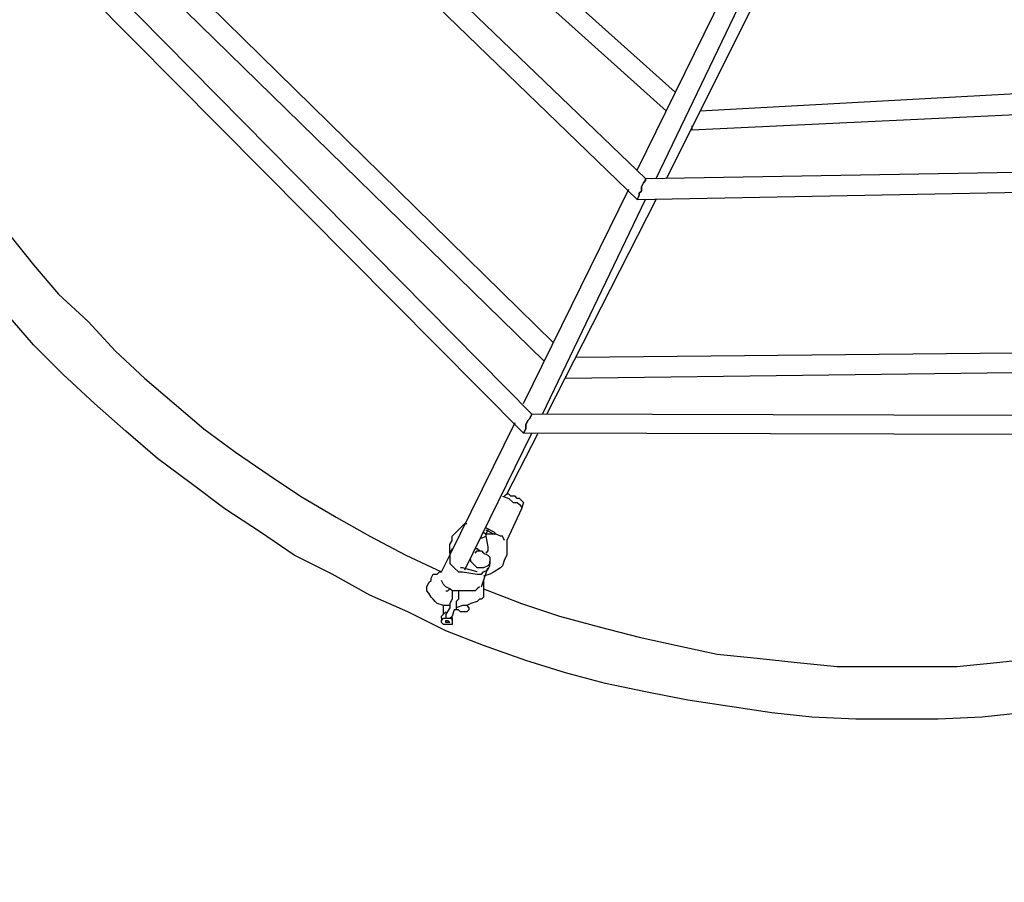
# Model space of a CAD drawing. Units: millimetres. Extents: x 201 to 5103, y -530 to 6140.
# Drawn here: x 1945 to 2738, y 1532 to 2227 of the extents above; entities that cross this region are included whole.
import ezdxf

# ---------------------------------------------------------------- set-up
doc = ezdxf.new("R2010")
doc.units = ezdxf.units.MM
doc.layers.add('Dimensions', color=7, linetype='Continuous')
doc.layers.add('Warstwa 1', color=7, linetype='Continuous')
doc.styles.get("Standard").update_dxf_attribs({"font": 'arial.ttf'})
doc.dimstyles.new('Leikkiset keinu', dxfattribs={"dimtxt": 150, "dimasz": 2.5, "dimexe": 0.06, "dimexo": 0.625, "dimtad": 0, "dimtih": 1, "dimtoh": 1, "dimdec": 0, "dimtxsty": 'Standard', "dimcen": 2.5, "dimadec": 0, "dimazin": 0, "dimtfac": 1, "dimtmove": 0, "dimatfit": 3, "dimfxl": 1, "dimarcsym": 0})

# ---------------------------------------------------------------- blocks, each defined once
blk = doc.blocks.new('*D2')
at = {"layer": 'Defpoints', "color": 0}
for p in [(5101.13, 2723.44), (201.41, 2642.04), (5101.13, -431.2)]:
    blk.add_point(p, dxfattribs=at)
at = {"layer": 'Dimensions', "color": 0, "lineweight": -2}
for p, q in [((5101.13, 2722.81), (5101.13, -431.26)), ((201.41, 2641.42), (201.41, -431.26)), ((203.91, -431.2), (2424.22, -431.2)), ((5098.63, -431.2), (2878.32, -431.2))]:
    blk.add_line(p, q, dxfattribs=at)
at = {"layer": 'Dimensions', "color": 0}
for points in [[(203.91, -430.78), (203.91, -431.61), (201.41, -431.2)], [(5098.63, -431.61), (5098.63, -430.78), (5101.13, -431.2)]]:
    blk.add_solid(points, dxfattribs=at)
at = {"layer": 'Dimensions', "color": 0, "insert": (2651.27, -431.2), "char_height": 150, "attachment_point": 5}
blk.add_mtext('4900', dxfattribs=at)
blk = doc.blocks.new('*D3')
at = {"layer": 'Defpoints', "color": 0}
for p in [(3602.13, 2631.02), (1701.26, 2614.91), (1701.26, -124.78)]:
    blk.add_point(p, dxfattribs=at)
at = {"layer": 'Dimensions', "color": 0, "lineweight": -2}
for p, q in [((3602.13, 2630.39), (3602.13, -124.84)), ((1701.26, 2614.28), (1701.26, -124.84)), ((1703.76, -124.78), (2448.87, -124.78)), ((3599.63, -124.78), (2854.52, -124.78))]:
    blk.add_line(p, q, dxfattribs=at)
at = {"layer": 'Dimensions', "color": 0}
for points in [[(1703.76, -124.36), (1703.76, -125.2), (1701.26, -124.78)], [(3599.63, -125.2), (3599.63, -124.36), (3602.13, -124.78)]]:
    blk.add_solid(points, dxfattribs=at)
at = {"layer": 'Dimensions', "color": 0, "insert": (2651.69, -124.78), "char_height": 150, "attachment_point": 5}
blk.add_mtext('1901', dxfattribs=at)

msp = doc.modelspace()

# ---------------------------------------------------------------- linework, layer by layer
at = {"layer": 'Warstwa 1', "lineweight": 25}
for points in [[(2472.79, 2168.94), (2472.79, 2168.94), (2211.66, 2402.95), (2211.66, 2402.95)], [(2143.83, 2392.78), (2143.83, 2392.78), (2449.06, 2099.42), (2449.06, 2099.42)], [(2466.02, 2153.68), (2466.02, 2153.68), (2198.09, 2394.47), (2198.09, 2394.47)], [(2128.57, 2385.99), (2128.57, 2385.99), (2442.27, 2082.46), (2442.27, 2082.46)], [(2374.45, 1967.15), (2374.45, 1967.15), (1999.69, 2335.12), (1999.69, 2335.12)], [(2350.7, 1894.24), (2350.7, 1894.24), (1930.17, 2318.16), (1930.17, 2318.16)], [(2367.66, 1951.89), (2367.66, 1951.89), (1986.13, 2324.95), (1986.13, 2324.95)], [(2357.49, 1909.5), (2357.49, 1909.5), (1955.61, 2316.47), (1955.61, 2316.47)], [(2442.27, 2106.2), (2442.27, 2106.2), (2527.06, 2279.16), (2527.06, 2279.16)], [(2457.53, 2099.42), (2457.53, 2099.42), (2540.62, 2272.38), (2540.62, 2272.38)], [(2466.02, 2099.42), (2466.02, 2099.42), (2552.5, 2272.38), (2552.5, 2272.38)], [(2801.76, 2170.63), (2801.76, 2170.63), (2493.14, 2153.68), (2493.14, 2153.68)], [(2810.24, 2153.68), (2810.24, 2153.68), (2486.36, 2138.42), (2486.36, 2138.42)], [(2486.36, 2141.81), (2486.36, 2141.81), (2486.36, 2138.42), (2486.36, 2138.42)], [(2486.36, 2138.42), (2486.36, 2138.42), (2486.36, 2138.42), (2486.36, 2138.42)], [(2486.36, 2138.42), (2486.36, 2138.42), (2486.36, 2138.42), (2486.36, 2138.42)], [(2449.06, 2099.42), (2449.06, 2099.42), (2842.46, 2106.2), (2842.46, 2106.2)], [(2447.36, 2096.03), (2447.36, 2096.03), (2445.67, 2092.64), (2445.67, 2092.64)], [(2445.67, 2092.64), (2445.67, 2092.64), (2447.36, 2096.03), (2447.36, 2096.03)], [(2449.06, 2097.72), (2449.06, 2097.72), (2447.36, 2096.03), (2447.36, 2096.03)], [(2447.36, 2096.03), (2447.36, 2096.03), (2449.06, 2097.72), (2449.06, 2097.72)], [(2449.06, 2099.42), (2449.06, 2099.42), (2449.06, 2097.72), (2449.06, 2097.72)], [(2449.06, 2097.72), (2449.06, 2097.72), (2449.06, 2099.42), (2449.06, 2099.42)], [(2449.06, 2097.72), (2449.06, 2097.72), (2449.06, 2097.72), (2449.06, 2097.72)], [(2449.06, 2097.72), (2449.06, 2097.72), (2449.06, 2097.72), (2449.06, 2097.72)], [(2350.7, 1917.98), (2350.7, 1917.98), (2435.49, 2090.94), (2435.49, 2090.94)], [(2442.27, 2082.46), (2442.27, 2082.46), (2879.76, 2090.94), (2879.76, 2090.94)], [(2445.67, 2089.24), (2445.67, 2089.24), (2443.97, 2087.55), (2443.97, 2087.55)], [(2443.97, 2087.55), (2443.97, 2087.55), (2445.67, 2089.24), (2445.67, 2089.24)], [(2443.97, 2087.55), (2443.97, 2087.55), (2443.97, 2085.85), (2443.97, 2085.85)], [(2443.97, 2085.85), (2443.97, 2085.85), (2443.97, 2087.55), (2443.97, 2087.55)], [(2445.67, 2092.64), (2445.67, 2092.64), (2445.67, 2089.24), (2445.67, 2089.24)], [(2445.67, 2089.24), (2445.67, 2089.24), (2445.67, 2092.64), (2445.67, 2092.64)], [(2365.96, 1909.5), (2365.96, 1909.5), (2449.06, 2082.46), (2449.06, 2082.46)], [(2369.36, 1909.5), (2369.36, 1909.5), (2457.53, 2082.46), (2457.53, 2082.46)], [(2443.97, 2085.85), (2443.97, 2085.85), (2442.27, 2082.46), (2442.27, 2082.46)], [(2442.27, 2082.46), (2442.27, 2082.46), (2443.97, 2085.85), (2443.97, 2085.85)], [(2442.27, 2082.46), (2442.27, 2082.46), (2442.27, 2082.46), (2442.27, 2082.46)], [(2442.27, 2082.46), (2442.27, 2082.46), (2442.27, 2082.46), (2442.27, 2082.46)], [(1935.26, 2055.33), (1935.26, 2055.33), (1955.61, 2029.89), (1955.61, 2029.89)], [(1955.61, 2029.89), (1955.61, 2029.89), (1975.96, 2006.16), (1975.96, 2006.16)], [(1975.96, 2006.16), (1975.96, 2006.16), (1999.69, 1984.11), (1999.69, 1984.11)], [(1955.61, 1965.46), (1955.61, 1965.46), (1933.56, 1990.9), (1933.56, 1990.9)], [(1999.69, 1984.11), (1999.69, 1984.11), (2021.74, 1960.37), (2021.74, 1960.37)], [(1979.35, 1941.72), (1979.35, 1941.72), (1955.61, 1965.46), (1955.61, 1965.46)], [(2021.74, 1960.37), (2021.74, 1960.37), (2045.48, 1938.33), (2045.48, 1938.33)], [(2908.59, 1960.37), (2908.59, 1960.37), (2393.1, 1955.29), (2393.1, 1955.29)], [(2915.37, 1945.11), (2915.37, 1945.11), (2384.62, 1938.33), (2384.62, 1938.33)], [(2004.78, 1917.98), (2004.78, 1917.98), (1979.35, 1941.72), (1979.35, 1941.72)], [(2045.48, 1938.33), (2045.48, 1938.33), (2069.22, 1917.98), (2069.22, 1917.98)], [(2384.62, 1940.03), (2384.62, 1940.03), (2384.62, 1938.33), (2384.62, 1938.33)], [(2384.62, 1938.33), (2384.62, 1938.33), (2384.62, 1938.33), (2384.62, 1938.33)], [(2030.22, 1895.93), (2030.22, 1895.93), (2004.78, 1917.98), (2004.78, 1917.98)], [(2069.22, 1917.98), (2069.22, 1917.98), (2092.96, 1897.63), (2092.96, 1897.63)], [(2355.79, 1906.11), (2355.79, 1906.11), (2354.1, 1904.42), (2354.1, 1904.42)], [(2354.1, 1904.42), (2354.1, 1904.42), (2355.79, 1906.11), (2355.79, 1906.11)], [(2357.49, 1909.5), (2357.49, 1909.5), (2355.79, 1906.11), (2355.79, 1906.11)], [(2355.79, 1906.11), (2355.79, 1906.11), (2357.49, 1909.5), (2357.49, 1909.5)], [(2357.49, 1909.5), (2357.49, 1909.5), (2357.49, 1909.5), (2357.49, 1909.5)], [(2357.49, 1909.5), (2357.49, 1909.5), (2357.49, 1909.5), (2357.49, 1909.5)], [(2940.81, 1907.8), (2940.81, 1907.8), (2357.49, 1909.5), (2357.49, 1909.5)], [(2357.49, 1909.5), (2357.49, 1909.5), (2357.49, 1909.5), (2357.49, 1909.5)], [(2357.49, 1909.5), (2357.49, 1909.5), (2357.49, 1909.5), (2357.49, 1909.5)], [(2092.96, 1897.63), (2092.96, 1897.63), (2118.4, 1878.98), (2118.4, 1878.98)], [(2291.36, 1795.89), (2291.36, 1795.89), (2343.93, 1902.72), (2343.93, 1902.72)], [(2352.4, 1897.63), (2352.4, 1897.63), (2350.7, 1894.24), (2350.7, 1894.24)], [(2350.7, 1894.24), (2350.7, 1894.24), (2352.4, 1897.63), (2352.4, 1897.63)], [(2354.1, 1904.42), (2354.1, 1904.42), (2352.4, 1901.02), (2352.4, 1901.02)], [(2352.4, 1901.02), (2352.4, 1901.02), (2354.1, 1904.42), (2354.1, 1904.42)], [(2352.4, 1901.02), (2352.4, 1901.02), (2352.4, 1899.33), (2352.4, 1899.33)], [(2352.4, 1899.33), (2352.4, 1899.33), (2352.4, 1901.02), (2352.4, 1901.02)], [(2352.4, 1899.33), (2352.4, 1899.33), (2352.4, 1897.63), (2352.4, 1897.63)], [(2352.4, 1897.63), (2352.4, 1897.63), (2352.4, 1899.33), (2352.4, 1899.33)], [(2055.65, 1873.89), (2055.65, 1873.89), (2030.22, 1895.93), (2030.22, 1895.93)], [(2303.23, 1784.02), (2303.23, 1784.02), (2357.49, 1894.24), (2357.49, 1894.24)], [(2337.14, 1845.06), (2337.14, 1845.06), (2362.58, 1894.24), (2362.58, 1894.24)], [(2350.7, 1894.24), (2350.7, 1894.24), (2350.7, 1894.24), (2350.7, 1894.24)], [(2947.59, 1892.54), (2947.59, 1892.54), (2350.7, 1894.24), (2350.7, 1894.24)], [(2350.7, 1894.24), (2350.7, 1894.24), (2350.7, 1894.24), (2350.7, 1894.24)], [(2082.79, 1853.54), (2082.79, 1853.54), (2055.65, 1873.89), (2055.65, 1873.89)], [(2118.4, 1878.98), (2118.4, 1878.98), (2145.53, 1860.32), (2145.53, 1860.32)], [(2145.53, 1860.32), (2145.53, 1860.32), (2170.97, 1843.37), (2170.97, 1843.37)], [(2109.92, 1833.2), (2109.92, 1833.2), (2082.79, 1853.54), (2082.79, 1853.54)], [(2170.97, 1843.37), (2170.97, 1843.37), (2199.79, 1826.41), (2199.79, 1826.41)], [(2333.75, 1843.37), (2333.75, 1843.37), (2338.84, 1841.67), (2338.84, 1841.67)], [(2337.14, 1845.06), (2337.14, 1845.06), (2335.44, 1843.37), (2335.44, 1843.37)], [(2338.84, 1845.06), (2338.84, 1845.06), (2337.14, 1845.06), (2337.14, 1845.06)], [(2337.14, 1845.06), (2337.14, 1845.06), (2337.14, 1845.06), (2337.14, 1845.06)], [(2340.53, 1843.37), (2340.53, 1843.37), (2338.84, 1845.06), (2338.84, 1845.06)], [(2338.84, 1841.67), (2338.84, 1841.67), (2342.23, 1838.28), (2342.23, 1838.28)], [(2343.93, 1843.37), (2343.93, 1843.37), (2340.53, 1843.37), (2340.53, 1843.37)], [(2345.62, 1841.67), (2345.62, 1841.67), (2343.93, 1843.37), (2343.93, 1843.37)], [(2347.31, 1841.67), (2347.31, 1841.67), (2345.62, 1841.67), (2345.62, 1841.67)], [(2349.01, 1839.97), (2349.01, 1839.97), (2347.31, 1841.67), (2347.31, 1841.67)], [(2138.74, 1814.54), (2138.74, 1814.54), (2109.92, 1833.2), (2109.92, 1833.2)], [(2349.01, 1833.2), (2349.01, 1833.2), (2337.14, 1807.76), (2337.14, 1807.76)], [(2342.23, 1838.28), (2342.23, 1838.28), (2345.62, 1838.28), (2345.62, 1838.28)], [(2345.62, 1838.28), (2345.62, 1838.28), (2347.31, 1836.59), (2347.31, 1836.59)], [(2347.31, 1836.59), (2347.31, 1836.59), (2349.01, 1834.89), (2349.01, 1834.89)], [(2350.7, 1838.28), (2350.7, 1838.28), (2349.01, 1839.97), (2349.01, 1839.97)], [(2350.7, 1838.28), (2350.7, 1838.28), (2349.01, 1833.2), (2349.01, 1833.2)], [(2349.01, 1834.89), (2349.01, 1834.89), (2349.01, 1833.2), (2349.01, 1833.2)], [(2349.01, 1833.2), (2349.01, 1833.2), (2349.01, 1833.2), (2349.01, 1833.2)], [(2350.7, 1838.28), (2350.7, 1838.28), (2350.7, 1838.28), (2350.7, 1838.28)], [(2199.79, 1826.41), (2199.79, 1826.41), (2226.92, 1811.15), (2226.92, 1811.15)], [(2298.14, 1816.24), (2298.14, 1816.24), (2301.53, 1819.63), (2301.53, 1819.63)], [(2301.53, 1819.63), (2301.53, 1819.63), (2303.23, 1821.32), (2303.23, 1821.32)], [(2303.23, 1821.32), (2303.23, 1821.32), (2304.92, 1821.32), (2304.92, 1821.32)], [(2326.97, 1814.54), (2326.97, 1814.54), (2320.18, 1817.94), (2320.18, 1817.94)], [(2165.88, 1795.89), (2165.88, 1795.89), (2138.74, 1814.54), (2138.74, 1814.54)], [(2226.92, 1811.15), (2226.92, 1811.15), (2255.75, 1795.89), (2255.75, 1795.89)], [(2293.06, 1811.15), (2293.06, 1811.15), (2296.44, 1814.54), (2296.44, 1814.54)], [(2293.06, 1807.76), (2293.06, 1807.76), (2293.06, 1811.15), (2293.06, 1811.15)], [(2296.44, 1814.54), (2296.44, 1814.54), (2298.14, 1816.24), (2298.14, 1816.24)], [(2316.79, 1809.45), (2316.79, 1809.45), (2320.18, 1811.15), (2320.18, 1811.15)], [(2318.49, 1814.54), (2318.49, 1814.54), (2320.18, 1812.85), (2320.18, 1812.85)], [(2321.88, 1816.24), (2321.88, 1816.24), (2320.18, 1812.85), (2320.18, 1812.85)], [(2320.18, 1816.24), (2320.18, 1816.24), (2326.97, 1812.85), (2326.97, 1812.85)], [(2320.18, 1812.85), (2320.18, 1812.85), (2320.18, 1812.85), (2320.18, 1812.85)], [(2320.18, 1812.85), (2320.18, 1812.85), (2320.18, 1811.15), (2320.18, 1811.15)], [(2321.88, 1812.85), (2321.88, 1812.85), (2320.18, 1812.85), (2320.18, 1812.85)], [(2320.18, 1812.85), (2320.18, 1812.85), (2320.18, 1812.85), (2320.18, 1812.85)], [(2320.18, 1812.85), (2320.18, 1812.85), (2320.18, 1811.15), (2320.18, 1811.15)], [(2320.18, 1811.15), (2320.18, 1811.15), (2320.18, 1811.15), (2320.18, 1811.15)], [(2320.18, 1811.15), (2320.18, 1811.15), (2321.88, 1802.67), (2321.88, 1802.67)], [(2320.18, 1811.15), (2320.18, 1811.15), (2320.18, 1811.15), (2320.18, 1811.15)], [(2323.58, 1812.85), (2323.58, 1812.85), (2321.88, 1812.85), (2321.88, 1812.85)], [(2326.97, 1812.85), (2326.97, 1812.85), (2323.58, 1812.85), (2323.58, 1812.85)], [(2328.66, 1812.85), (2328.66, 1812.85), (2326.97, 1814.54), (2326.97, 1814.54)], [(2328.66, 1812.85), (2328.66, 1812.85), (2326.97, 1812.85), (2326.97, 1812.85)], [(2326.97, 1812.85), (2326.97, 1812.85), (2326.97, 1812.85), (2326.97, 1812.85)], [(2332.05, 1811.15), (2332.05, 1811.15), (2328.66, 1812.85), (2328.66, 1812.85)], [(2333.75, 1811.15), (2333.75, 1811.15), (2332.05, 1811.15), (2332.05, 1811.15)], [(2335.44, 1807.76), (2335.44, 1807.76), (2333.75, 1811.15), (2333.75, 1811.15)], [(2291.36, 1804.36), (2291.36, 1804.36), (2293.06, 1807.76), (2293.06, 1807.76)], [(2291.36, 1800.98), (2291.36, 1800.98), (2291.36, 1804.36), (2291.36, 1804.36)], [(2321.88, 1802.67), (2321.88, 1802.67), (2321.88, 1799.28), (2321.88, 1799.28)], [(2337.14, 1807.76), (2337.14, 1807.76), (2337.14, 1804.36), (2337.14, 1804.36)], [(2337.14, 1804.36), (2337.14, 1804.36), (2337.14, 1800.98), (2337.14, 1800.98)], [(2196.4, 1780.63), (2196.4, 1780.63), (2165.88, 1795.89), (2165.88, 1795.89)], [(2255.75, 1795.89), (2255.75, 1795.89), (2284.57, 1782.33), (2284.57, 1782.33)], [(2284.57, 1782.33), (2284.57, 1782.33), (2291.36, 1795.89), (2291.36, 1795.89)], [(2291.36, 1797.59), (2291.36, 1797.59), (2291.36, 1800.98), (2291.36, 1800.98)], [(2293.06, 1800.98), (2293.06, 1800.98), (2291.36, 1797.59), (2291.36, 1797.59)], [(2291.36, 1797.59), (2291.36, 1797.59), (2291.36, 1795.89), (2291.36, 1795.89)], [(2291.36, 1795.89), (2291.36, 1795.89), (2291.36, 1792.5), (2291.36, 1792.5)], [(2313.4, 1800.98), (2313.4, 1800.98), (2311.71, 1800.98), (2311.71, 1800.98)], [(2311.71, 1797.59), (2311.71, 1797.59), (2313.4, 1799.28), (2313.4, 1799.28)], [(2315.09, 1799.28), (2315.09, 1799.28), (2313.4, 1800.98), (2313.4, 1800.98)], [(2313.4, 1799.28), (2313.4, 1799.28), (2316.79, 1799.28), (2316.79, 1799.28)], [(2316.79, 1799.28), (2316.79, 1799.28), (2318.49, 1797.59), (2318.49, 1797.59)], [(2318.49, 1797.59), (2318.49, 1797.59), (2321.88, 1795.89), (2321.88, 1795.89)], [(2321.88, 1799.28), (2321.88, 1799.28), (2320.18, 1797.59), (2320.18, 1797.59)], [(2321.88, 1795.89), (2321.88, 1795.89), (2323.58, 1794.2), (2323.58, 1794.2)], [(2323.58, 1794.2), (2323.58, 1794.2), (2323.58, 1790.8), (2323.58, 1790.8)], [(2337.14, 1795.89), (2337.14, 1795.89), (2335.44, 1792.5), (2335.44, 1792.5)], [(2337.14, 1800.98), (2337.14, 1800.98), (2337.14, 1795.89), (2337.14, 1795.89)], [(2291.36, 1792.5), (2291.36, 1792.5), (2291.36, 1789.1), (2291.36, 1789.1)], [(2291.36, 1789.1), (2291.36, 1789.1), (2293.06, 1787.41), (2293.06, 1787.41)], [(2293.06, 1787.41), (2293.06, 1787.41), (2294.75, 1785.71), (2294.75, 1785.71)], [(2294.75, 1785.71), (2294.75, 1785.71), (2298.14, 1782.33), (2298.14, 1782.33)], [(2301.53, 1785.71), (2301.53, 1785.71), (2299.83, 1785.71), (2299.83, 1785.71)], [(2313.4, 1782.33), (2313.4, 1782.33), (2301.53, 1785.71), (2301.53, 1785.71)], [(2308.32, 1790.8), (2308.32, 1790.8), (2308.32, 1792.5), (2308.32, 1792.5)], [(2311.71, 1787.41), (2311.71, 1787.41), (2308.32, 1790.8), (2308.32, 1790.8)], [(2313.4, 1785.71), (2313.4, 1785.71), (2311.71, 1787.41), (2311.71, 1787.41)], [(2316.79, 1785.71), (2316.79, 1785.71), (2313.4, 1785.71), (2313.4, 1785.71)], [(2318.49, 1785.71), (2318.49, 1785.71), (2316.79, 1785.71), (2316.79, 1785.71)], [(2316.79, 1770.45), (2316.79, 1770.45), (2321.88, 1785.71), (2321.88, 1785.71)], [(2321.88, 1787.41), (2321.88, 1787.41), (2318.49, 1785.71), (2318.49, 1785.71)], [(2323.58, 1789.1), (2323.58, 1789.1), (2321.88, 1787.41), (2321.88, 1787.41)], [(2323.58, 1789.1), (2323.58, 1789.1), (2321.88, 1787.41), (2321.88, 1787.41)], [(2321.88, 1784.02), (2321.88, 1784.02), (2323.58, 1787.41), (2323.58, 1787.41)], [(2323.58, 1790.8), (2323.58, 1790.8), (2323.58, 1789.1), (2323.58, 1789.1)], [(2323.58, 1787.41), (2323.58, 1787.41), (2323.58, 1790.8), (2323.58, 1790.8)], [(2332.05, 1785.71), (2332.05, 1785.71), (2326.97, 1782.33), (2326.97, 1782.33)], [(2333.75, 1787.41), (2333.75, 1787.41), (2332.05, 1785.71), (2332.05, 1785.71)], [(2335.44, 1792.5), (2335.44, 1792.5), (2333.75, 1787.41), (2333.75, 1787.41)], [(2226.92, 1763.67), (2226.92, 1763.67), (2196.4, 1780.63), (2196.4, 1780.63)], [(2276.1, 1777.24), (2276.1, 1777.24), (2277.79, 1780.63), (2277.79, 1780.63)], [(2277.79, 1780.63), (2277.79, 1780.63), (2281.18, 1780.63), (2281.18, 1780.63)], [(2281.18, 1780.63), (2281.18, 1780.63), (2282.88, 1782.33), (2282.88, 1782.33)], [(2282.88, 1782.33), (2282.88, 1782.33), (2284.57, 1782.33), (2284.57, 1782.33)], [(2298.14, 1782.33), (2298.14, 1782.33), (2301.53, 1782.33), (2301.53, 1782.33)], [(2301.53, 1782.33), (2301.53, 1782.33), (2313.4, 1780.63), (2313.4, 1780.63)], [(2313.4, 1782.33), (2313.4, 1782.33), (2313.4, 1782.33), (2313.4, 1782.33)], [(2313.4, 1780.63), (2313.4, 1780.63), (2316.79, 1780.63), (2316.79, 1780.63)], [(2316.79, 1780.63), (2316.79, 1780.63), (2318.49, 1782.33), (2318.49, 1782.33)], [(2318.49, 1782.33), (2318.49, 1782.33), (2321.88, 1784.02), (2321.88, 1784.02)], [(2323.58, 1780.63), (2323.58, 1780.63), (2318.49, 1778.93), (2318.49, 1778.93)], [(2326.97, 1782.33), (2326.97, 1782.33), (2323.58, 1780.63), (2323.58, 1780.63)], [(2272.71, 1770.45), (2272.71, 1770.45), (2274.4, 1773.84), (2274.4, 1773.84)], [(2272.71, 1767.06), (2272.71, 1767.06), (2272.71, 1770.45), (2272.71, 1770.45)], [(2274.4, 1773.84), (2274.4, 1773.84), (2276.1, 1775.54), (2276.1, 1775.54)], [(2276.1, 1775.54), (2276.1, 1775.54), (2276.1, 1777.24), (2276.1, 1777.24)], [(2286.27, 1772.15), (2286.27, 1772.15), (2284.57, 1775.54), (2284.57, 1775.54)], [(2287.97, 1770.45), (2287.97, 1770.45), (2286.27, 1772.15), (2286.27, 1772.15)], [(2291.36, 1768.76), (2291.36, 1768.76), (2287.97, 1770.45), (2287.97, 1770.45)], [(2315.09, 1770.45), (2315.09, 1770.45), (2313.4, 1768.76), (2313.4, 1768.76)], [(2318.49, 1775.54), (2318.49, 1775.54), (2318.49, 1772.15), (2318.49, 1772.15)], [(2318.49, 1772.15), (2318.49, 1772.15), (2318.49, 1770.45), (2318.49, 1770.45)], [(2318.49, 1770.45), (2318.49, 1770.45), (2318.49, 1767.06), (2318.49, 1767.06)], [(2257.45, 1750.1), (2257.45, 1750.1), (2226.92, 1763.67), (2226.92, 1763.67)], [(2274.4, 1765.37), (2274.4, 1765.37), (2272.71, 1767.06), (2272.71, 1767.06)], [(2276.1, 1761.98), (2276.1, 1761.98), (2274.4, 1765.37), (2274.4, 1765.37)], [(2277.79, 1760.28), (2277.79, 1760.28), (2276.1, 1761.98), (2276.1, 1761.98)], [(2287.97, 1767.06), (2287.97, 1767.06), (2287.97, 1767.06), (2287.97, 1767.06)], [(2287.97, 1767.06), (2287.97, 1767.06), (2289.66, 1767.06), (2289.66, 1767.06)], [(2289.66, 1767.06), (2289.66, 1767.06), (2291.36, 1768.76), (2291.36, 1768.76)], [(2293.06, 1767.06), (2293.06, 1767.06), (2291.36, 1768.76), (2291.36, 1768.76)], [(2306.62, 1767.06), (2306.62, 1767.06), (2293.06, 1767.06), (2293.06, 1767.06)], [(2293.06, 1767.06), (2293.06, 1767.06), (2293.06, 1765.37), (2293.06, 1765.37)], [(2293.06, 1765.37), (2293.06, 1765.37), (2293.06, 1763.67), (2293.06, 1763.67)], [(2293.06, 1763.67), (2293.06, 1763.67), (2293.06, 1761.98), (2293.06, 1761.98)], [(2293.06, 1761.98), (2293.06, 1761.98), (2293.06, 1760.28), (2293.06, 1760.28)], [(2298.14, 1767.06), (2298.14, 1767.06), (2298.14, 1765.37), (2298.14, 1765.37)], [(2298.14, 1765.37), (2298.14, 1765.37), (2298.14, 1761.98), (2298.14, 1761.98)], [(2298.14, 1761.98), (2298.14, 1761.98), (2298.14, 1760.28), (2298.14, 1760.28)], [(2308.32, 1767.06), (2308.32, 1767.06), (2306.62, 1767.06), (2306.62, 1767.06)], [(2311.71, 1767.06), (2311.71, 1767.06), (2308.32, 1767.06), (2308.32, 1767.06)], [(2313.4, 1768.76), (2313.4, 1768.76), (2311.71, 1767.06), (2311.71, 1767.06)], [(2318.49, 1761.98), (2318.49, 1761.98), (2316.79, 1760.28), (2316.79, 1760.28)], [(2318.49, 1768.76), (2318.49, 1768.76), (2349.01, 1756.89), (2349.01, 1756.89)], [(2318.49, 1767.06), (2318.49, 1767.06), (2318.49, 1765.37), (2318.49, 1765.37)], [(2318.49, 1765.37), (2318.49, 1765.37), (2318.49, 1761.98), (2318.49, 1761.98)], [(2279.48, 1758.58), (2279.48, 1758.58), (2277.79, 1760.28), (2277.79, 1760.28)], [(2281.18, 1756.89), (2281.18, 1756.89), (2279.48, 1758.58), (2279.48, 1758.58)], [(2286.27, 1755.19), (2286.27, 1755.19), (2281.18, 1756.89), (2281.18, 1756.89)], [(2291.36, 1755.19), (2291.36, 1755.19), (2286.27, 1755.19), (2286.27, 1755.19)], [(2286.27, 1748.41), (2286.27, 1748.41), (2286.27, 1755.19), (2286.27, 1755.19)], [(2291.36, 1755.19), (2291.36, 1755.19), (2289.66, 1755.19), (2289.66, 1755.19)], [(2293.06, 1760.28), (2293.06, 1760.28), (2291.36, 1756.89), (2291.36, 1756.89)], [(2291.36, 1756.89), (2291.36, 1756.89), (2291.36, 1756.89), (2291.36, 1756.89)], [(2291.36, 1756.89), (2291.36, 1756.89), (2291.36, 1755.19), (2291.36, 1755.19)], [(2291.36, 1755.19), (2291.36, 1755.19), (2291.36, 1753.49), (2291.36, 1753.49)], [(2298.14, 1760.28), (2298.14, 1760.28), (2296.44, 1758.58), (2296.44, 1758.58)], [(2296.44, 1758.58), (2296.44, 1758.58), (2296.44, 1756.89), (2296.44, 1756.89)], [(2296.44, 1756.89), (2296.44, 1756.89), (2296.44, 1755.19), (2296.44, 1755.19)], [(2301.53, 1755.19), (2301.53, 1755.19), (2296.44, 1753.49), (2296.44, 1753.49)], [(2296.44, 1755.19), (2296.44, 1755.19), (2296.44, 1751.8), (2296.44, 1751.8)], [(2304.92, 1755.19), (2304.92, 1755.19), (2301.53, 1755.19), (2301.53, 1755.19)], [(2308.32, 1756.89), (2308.32, 1756.89), (2304.92, 1755.19), (2304.92, 1755.19)], [(2304.92, 1755.19), (2304.92, 1755.19), (2306.62, 1753.49), (2306.62, 1753.49)], [(2313.4, 1758.58), (2313.4, 1758.58), (2308.32, 1756.89), (2308.32, 1756.89)], [(2315.09, 1760.28), (2315.09, 1760.28), (2313.4, 1758.58), (2313.4, 1758.58)], [(2316.79, 1760.28), (2316.79, 1760.28), (2315.09, 1760.28), (2315.09, 1760.28)], [(2349.01, 1756.89), (2349.01, 1756.89), (2379.54, 1746.72), (2379.54, 1746.72)], [(2287.97, 1734.84), (2287.97, 1734.84), (2257.45, 1750.1), (2257.45, 1750.1)], [(2284.57, 1746.72), (2284.57, 1746.72), (2286.27, 1748.41), (2286.27, 1748.41)], [(2284.57, 1746.72), (2284.57, 1746.72), (2284.57, 1746.72), (2284.57, 1746.72)], [(2284.57, 1745.02), (2284.57, 1745.02), (2284.57, 1746.72), (2284.57, 1746.72)], [(2286.27, 1748.41), (2286.27, 1748.41), (2287.97, 1750.1), (2287.97, 1750.1)], [(2286.27, 1748.41), (2286.27, 1748.41), (2286.27, 1748.41), (2286.27, 1748.41)], [(2291.36, 1753.49), (2291.36, 1753.49), (2287.97, 1748.41), (2287.97, 1748.41)], [(2287.97, 1750.1), (2287.97, 1750.1), (2287.97, 1750.1), (2287.97, 1750.1)], [(2287.97, 1748.41), (2287.97, 1748.41), (2287.97, 1746.72), (2287.97, 1746.72)], [(2287.97, 1746.72), (2287.97, 1746.72), (2287.97, 1745.02), (2287.97, 1745.02)], [(2287.97, 1746.72), (2287.97, 1746.72), (2287.97, 1746.72), (2287.97, 1746.72)], [(2291.36, 1745.02), (2291.36, 1745.02), (2293.06, 1746.72), (2293.06, 1746.72)], [(2294.75, 1751.8), (2294.75, 1751.8), (2293.06, 1746.72), (2293.06, 1746.72)], [(2293.06, 1746.72), (2293.06, 1746.72), (2293.06, 1746.72), (2293.06, 1746.72)], [(2293.06, 1746.72), (2293.06, 1746.72), (2293.06, 1746.72), (2293.06, 1746.72)], [(2293.06, 1746.72), (2293.06, 1746.72), (2293.06, 1746.72), (2293.06, 1746.72)], [(2293.06, 1745.02), (2293.06, 1745.02), (2293.06, 1746.72), (2293.06, 1746.72)], [(2296.44, 1751.8), (2296.44, 1751.8), (2294.75, 1751.8), (2294.75, 1751.8)], [(2298.14, 1751.8), (2298.14, 1751.8), (2296.44, 1751.8), (2296.44, 1751.8)], [(2299.83, 1750.1), (2299.83, 1750.1), (2298.14, 1751.8), (2298.14, 1751.8)], [(2301.53, 1750.1), (2301.53, 1750.1), (2299.83, 1750.1), (2299.83, 1750.1)], [(2303.23, 1750.1), (2303.23, 1750.1), (2301.53, 1750.1), (2301.53, 1750.1)], [(2301.53, 1750.1), (2301.53, 1750.1), (2301.53, 1750.1), (2301.53, 1750.1)], [(2304.92, 1750.1), (2304.92, 1750.1), (2303.23, 1750.1), (2303.23, 1750.1)], [(2306.62, 1751.8), (2306.62, 1751.8), (2304.92, 1750.1), (2304.92, 1750.1)], [(2306.62, 1753.49), (2306.62, 1753.49), (2306.62, 1751.8), (2306.62, 1751.8)], [(2379.54, 1746.72), (2379.54, 1746.72), (2411.75, 1738.23), (2411.75, 1738.23)], [(2284.57, 1745.02), (2284.57, 1745.02), (2284.57, 1743.33), (2284.57, 1743.33)], [(2284.57, 1743.33), (2284.57, 1743.33), (2286.27, 1745.02), (2286.27, 1745.02)], [(2284.57, 1743.33), (2284.57, 1743.33), (2286.27, 1745.02), (2286.27, 1745.02)], [(2284.57, 1741.63), (2284.57, 1741.63), (2284.57, 1743.33), (2284.57, 1743.33)], [(2284.57, 1741.63), (2284.57, 1741.63), (2284.57, 1743.33), (2284.57, 1743.33)], [(2286.27, 1739.93), (2286.27, 1739.93), (2284.57, 1741.63), (2284.57, 1741.63)], [(2284.57, 1741.63), (2284.57, 1741.63), (2284.57, 1741.63), (2284.57, 1741.63)], [(2284.57, 1741.63), (2284.57, 1741.63), (2284.57, 1741.63), (2284.57, 1741.63)], [(2286.27, 1745.02), (2286.27, 1745.02), (2287.97, 1745.02), (2287.97, 1745.02)], [(2286.27, 1745.02), (2286.27, 1745.02), (2287.97, 1745.02), (2287.97, 1745.02)], [(2286.27, 1745.02), (2286.27, 1745.02), (2286.27, 1745.02), (2286.27, 1745.02)], [(2287.97, 1739.93), (2287.97, 1739.93), (2286.27, 1739.93), (2286.27, 1739.93)], [(2287.97, 1745.02), (2287.97, 1745.02), (2291.36, 1745.02), (2291.36, 1745.02)], [(2287.97, 1745.02), (2287.97, 1745.02), (2291.36, 1745.02), (2291.36, 1745.02)], [(2287.97, 1745.02), (2287.97, 1745.02), (2291.36, 1745.02), (2291.36, 1745.02)], [(2287.97, 1741.63), (2287.97, 1741.63), (2287.97, 1743.33), (2287.97, 1743.33)], [(2287.97, 1743.33), (2287.97, 1743.33), (2289.66, 1743.33), (2289.66, 1743.33)], [(2287.97, 1741.63), (2287.97, 1741.63), (2287.97, 1743.33), (2287.97, 1743.33)], [(2287.97, 1741.63), (2287.97, 1741.63), (2287.97, 1741.63), (2287.97, 1741.63)], [(2291.36, 1741.63), (2291.36, 1741.63), (2287.97, 1741.63), (2287.97, 1741.63)], [(2291.36, 1739.93), (2291.36, 1739.93), (2287.97, 1739.93), (2287.97, 1739.93)], [(2289.66, 1743.33), (2289.66, 1743.33), (2291.36, 1741.63), (2291.36, 1741.63)], [(2291.36, 1745.02), (2291.36, 1745.02), (2291.36, 1745.02), (2291.36, 1745.02)], [(2291.36, 1745.02), (2291.36, 1745.02), (2293.06, 1745.02), (2293.06, 1745.02)], [(2291.36, 1745.02), (2291.36, 1745.02), (2293.06, 1745.02), (2293.06, 1745.02)], [(2291.36, 1741.63), (2291.36, 1741.63), (2291.36, 1741.63), (2291.36, 1741.63)], [(2291.36, 1741.63), (2291.36, 1741.63), (2291.36, 1741.63), (2291.36, 1741.63)], [(2293.06, 1739.93), (2293.06, 1739.93), (2291.36, 1739.93), (2291.36, 1739.93)], [(2293.06, 1743.33), (2293.06, 1743.33), (2293.06, 1745.02), (2293.06, 1745.02)], [(2293.06, 1745.02), (2293.06, 1745.02), (2293.06, 1743.33), (2293.06, 1743.33)], [(2293.06, 1745.02), (2293.06, 1745.02), (2293.06, 1743.33), (2293.06, 1743.33)], [(2293.06, 1745.02), (2293.06, 1745.02), (2293.06, 1745.02), (2293.06, 1745.02)], [(2293.06, 1743.33), (2293.06, 1743.33), (2293.06, 1741.63), (2293.06, 1741.63)], [(2293.06, 1743.33), (2293.06, 1743.33), (2293.06, 1741.63), (2293.06, 1741.63)], [(2293.06, 1741.63), (2293.06, 1741.63), (2293.06, 1739.93), (2293.06, 1739.93)], [(2293.06, 1741.63), (2293.06, 1741.63), (2293.06, 1741.63), (2293.06, 1741.63)], [(2411.75, 1738.23), (2411.75, 1738.23), (2443.97, 1729.76), (2443.97, 1729.76)], [(2318.49, 1722.97), (2318.49, 1722.97), (2287.97, 1734.84), (2287.97, 1734.84)], [(2352.4, 1711.11), (2352.4, 1711.11), (2318.49, 1722.97), (2318.49, 1722.97)], [(2443.97, 1729.76), (2443.97, 1729.76), (2474.49, 1722.97), (2474.49, 1722.97)], [(2474.49, 1722.97), (2474.49, 1722.97), (2506.71, 1716.19), (2506.71, 1716.19)], [(2506.71, 1716.19), (2506.71, 1716.19), (2538.93, 1712.8), (2538.93, 1712.8)], [(2384.62, 1700.93), (2384.62, 1700.93), (2352.4, 1711.11), (2352.4, 1711.11)], [(2538.93, 1712.8), (2538.93, 1712.8), (2571.15, 1709.41), (2571.15, 1709.41)], [(2571.15, 1709.41), (2571.15, 1709.41), (2603.37, 1706.02), (2603.37, 1706.02)], [(2700.02, 1706.02), (2700.02, 1706.02), (2732.23, 1709.41), (2732.23, 1709.41)], [(2732.23, 1709.41), (2732.23, 1709.41), (2764.46, 1712.8), (2764.46, 1712.8)], [(2416.84, 1692.46), (2416.84, 1692.46), (2384.62, 1700.93), (2384.62, 1700.93)], [(2603.37, 1706.02), (2603.37, 1706.02), (2635.58, 1706.02), (2635.58, 1706.02)], [(2635.58, 1706.02), (2635.58, 1706.02), (2667.8, 1706.02), (2667.8, 1706.02)], [(2667.8, 1706.02), (2667.8, 1706.02), (2700.02, 1706.02), (2700.02, 1706.02)], [(2449.06, 1685.67), (2449.06, 1685.67), (2416.84, 1692.46), (2416.84, 1692.46)], [(2482.97, 1678.89), (2482.97, 1678.89), (2449.06, 1685.67), (2449.06, 1685.67)], [(2516.89, 1673.8), (2516.89, 1673.8), (2482.97, 1678.89), (2482.97, 1678.89)], [(2550.8, 1668.71), (2550.8, 1668.71), (2516.89, 1673.8), (2516.89, 1673.8)], [(2583.02, 1665.32), (2583.02, 1665.32), (2550.8, 1668.71), (2550.8, 1668.71)], [(2752.58, 1668.71), (2752.58, 1668.71), (2720.37, 1665.32), (2720.37, 1665.32)], [(2618.63, 1663.62), (2618.63, 1663.62), (2583.02, 1665.32), (2583.02, 1665.32)], [(2652.54, 1663.62), (2652.54, 1663.62), (2618.63, 1663.62), (2618.63, 1663.62)], [(2684.76, 1663.62), (2684.76, 1663.62), (2652.54, 1663.62), (2652.54, 1663.62)], [(2720.37, 1665.32), (2720.37, 1665.32), (2684.76, 1663.62), (2684.76, 1663.62)]]:
    msp.add_open_spline(points, degree=3, dxfattribs=at)

# ---------------------------------------------------------------- dimensions: what is measured, and where the dimension line sits
at = {"layer": 'Dimensions'}
for base, p1, p2, picture, middle in [((5101.13, -431.2), (201.41, 2642.04), (5101.13, 2723.44), '*D2', (2651.27, -431.2)), ((1701.26, -124.78), (3602.13, 2631.02), (1701.26, 2614.91), '*D3', (2651.69, -124.78))]:
    dim = msp.add_linear_dim(base=base, p1=p1, p2=p2, dimstyle='Leikkiset keinu', override={"dimlfac": 1}, dxfattribs=at)
    dim.commit()
    dim.dimension.update_dxf_attribs({"geometry": picture, "text_midpoint": middle})

doc.saveas('drawing.dxf')
